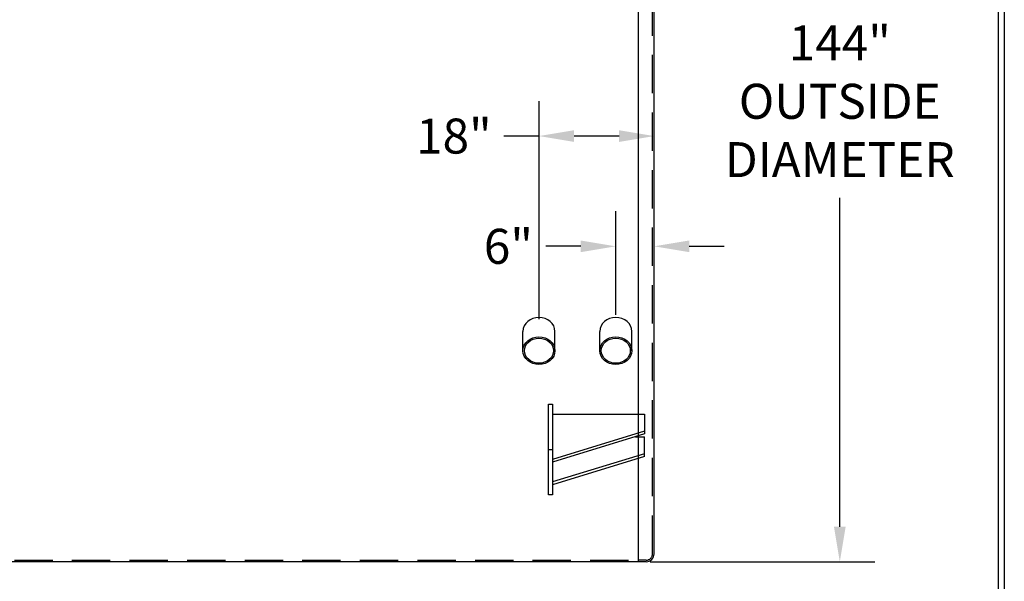
# Model space of a CAD drawing. Units: inches. Extents: x -8 to 941, y 0 to 599.
# Drawn here: x 748 to 941, y 163 to 273 of the extents above; entities that cross this region are included whole.
import ezdxf

# ---------------------------------------------------------------- set-up
doc = ezdxf.new("R2010")
doc.units = ezdxf.units.IN
doc.header["$LTSCALE"] = 30
doc.header["$MEASUREMENT"] = 0
doc.header["$PDMODE"] = 34
doc.linetypes.add('HIDDEN', pattern=[0.375, 0.25, -0.125])
doc.layers.add('HIDDEN', color=3, linetype='HIDDEN')
doc.layers.add('Title Block', color=9, linetype='Continuous')
doc.styles.add('SMOOTH', font='ROMANS', dxfattribs={"width": 0.85})
doc.dimstyles.new('scale 1.25', dxfattribs={"dimscale": 38, "dimtxt": 0.18, "dimasz": 0.18, "dimexe": 0.18, "dimexo": 0.0625, "dimgap": 0.09, "dimtad": 0, "dimtih": 1, "dimtoh": 1, "dimdec": 4, "dimlfac": 0.8, "dimzin": 0, "dimdsep": 46, "dimlunit": 5, "dimtxsty": 'SMOOTH', "dimcen": 0.09, "dimclrd": 1, "dimclre": 1, "dimclrt": 2, "dimadec": 0, "dimazin": 0, "dimtfac": 1, "dimtdec": 4, "dimtofl": 0, "dimtmove": 0, "dimatfit": 3, "dimfxl": 1, "dimfrac": 1, "dimtolj": 1, "dimtzin": 0, "dimarcsym": 1})

# ---------------------------------------------------------------- blocks, each defined once
blk = doc.blocks.new('*D26')
at = {"color": 1, "lineweight": -2, "transparency": 16777216}
for p, q in [((342.09, 259.48), (342.09, 373.48)), ((872.09, 347.91), (872.09, 373.48)), ((348.93, 366.64), (577.92, 366.64)), ((865.25, 366.64), (636.25, 366.64))]:
    blk.add_line(p, q, dxfattribs=at)
at = {"color": 1, "transparency": 16777216}
for points in [[(348.93, 367.78), (348.93, 365.5), (342.09, 366.64)], [(865.25, 367.78), (865.25, 365.5), (872.09, 366.64)]]:
    blk.add_solid(points, dxfattribs=at)
at = {"layer": 'Defpoints', "color": 0, "transparency": 16777216}
for p in [(872.09, 366.64), (872.09, 345.54), (342.09, 257.1)]:
    blk.add_point(p, dxfattribs=at)
at = {"color": 2, "transparency": 16777216, "insert": (607.09, 366.64), "char_height": 6.84, "attachment_point": 5, "style": 'SMOOTH'}
blk.add_mtext('\\A1;424" SHELL', dxfattribs=at)
blk = doc.blocks.new('*D27')
at = {"color": 1, "lineweight": -2, "transparency": 16777216}
for p, q in [((871.34, 347.1), (915.2, 347.1)), ((908.36, 340.26), (908.36, 275.99)), ((908.36, 173.94), (908.36, 238.21)), ((871.34, 167.1), (915.2, 167.1))]:
    blk.add_line(p, q, dxfattribs=at)
at = {"color": 1, "transparency": 16777216}
for points in [[(907.22, 340.26), (909.5, 340.26), (908.36, 347.1)], [(907.22, 173.94), (909.5, 173.94), (908.36, 167.1)]]:
    blk.add_solid(points, dxfattribs=at)
at = {"layer": 'Defpoints', "color": 0, "transparency": 16777216}
for p in [(868.96, 347.1), (908.36, 347.1), (868.96, 167.1)]:
    blk.add_point(p, dxfattribs=at)
at = {"color": 2, "transparency": 16777216, "insert": (908.36, 257.1), "char_height": 6.84, "attachment_point": 5, "style": 'SMOOTH'}
blk.add_mtext('\\A1;144"\\POUTSIDE\\PDIAMETER', dxfattribs=at)
blk = doc.blocks.new('A$C4BD054D6')
for p, q in [((-46, 0), (0, 0)), ((0, 0), (0, -9.9)), ((0, -8.49), (-46, -22.63)), ((0, -9.9), (-46, -24.04)), ((-4.6, -11.31), (0, -11.31)), ((0, -21.21), (0, -11.31)), ((-48, -17.68), (-46, -17.68)), ((0, -19.8), (-46, -33.94)), ((0, -21.21), (-46, -35.36))]:
    blk.add_line(p, q)
blk.add_lwpolyline([(-48, 4.95), (-46, 4.95), (-46, -40.31), (-48, -40.31)], close=True)
blk = doc.blocks.new('A$C71BA36C3')
at = {"xscale": 0.75, "yscale": 0.75, "zscale": 0.75}
blk.add_blockref('A$C4BD054D6', (36, -3.71), dxfattribs=at)
blk = doc.blocks.new('A$C2A3F5792')
at = {"xscale": -0.4166666666666666, "yscale": 0.4166666666666666, "zscale": 0.4166666666666666, "rotation": 180}
blk.add_blockref('A$C71BA36C3', (0, -14.14), dxfattribs=at)
blk = doc.blocks.new('*D29')
at = {"color": 1, "lineweight": -2, "transparency": 16777216}
for p, q in [((864.59, 215.34), (864.59, 235.59)), ((872.09, 215.34), (872.09, 235.59)), ((857.75, 228.75), (850.91, 228.75)), ((878.93, 228.75), (885.77, 228.75))]:
    blk.add_line(p, q, dxfattribs=at)
at = {"color": 1, "transparency": 16777216}
for points in [[(857.75, 229.89), (857.75, 227.61), (864.59, 228.75)], [(878.93, 229.89), (878.93, 227.61), (872.09, 228.75)]]:
    blk.add_solid(points, dxfattribs=at)
at = {"layer": 'Defpoints', "color": 0, "transparency": 16777216}
for p in [(864.59, 228.75), (864.59, 212.96), (872.09, 212.96)]:
    blk.add_point(p, dxfattribs=at)
at = {"color": 2, "transparency": 16777216, "insert": (843.61, 228.75), "char_height": 6.84, "attachment_point": 5, "style": 'SMOOTH'}
blk.add_mtext('\\A1;6"', dxfattribs=at)
blk = doc.blocks.new('*D30')
at = {"color": 1, "lineweight": -2, "transparency": 16777216}
for p, q in [((849.59, 214.5), (849.59, 257.14)), ((872.09, 215.34), (872.09, 257.14)), ((849.59, 250.3), (842.75, 250.3)), ((865.25, 250.3), (856.43, 250.3))]:
    blk.add_line(p, q, dxfattribs=at)
at = {"color": 1, "transparency": 16777216}
for points in [[(856.43, 251.44), (856.43, 249.16), (849.59, 250.3)], [(865.25, 251.44), (865.25, 249.16), (872.09, 250.3)]]:
    blk.add_solid(points, dxfattribs=at)
at = {"layer": 'Defpoints', "color": 0, "transparency": 16777216}
for p in [(849.59, 250.3), (849.59, 212.13), (872.09, 212.96)]:
    blk.add_point(p, dxfattribs=at)
at = {"color": 2, "transparency": 16777216, "insert": (832.96, 250.3), "char_height": 6.84, "attachment_point": 5, "style": 'SMOOTH'}
blk.add_mtext('\\A1;18"', dxfattribs=at)

msp = doc.modelspace()

# ---------------------------------------------------------------- linework, layer by layer
for p, q in [((868.96096, 347.10243), (868.96096, 167.10243)), ((872.08596, 168.66493), (872.08596, 345.53993)), ((846.46096, 208.35243), (846.46096, 212.12957)), ((852.71096, 208.35243), (852.71096, 212.12957)), ((861.46096, 208.35243), (861.46096, 212.12957)), ((867.71096, 208.35243), (867.71096, 212.12957)), ((870.52346, 167.10243), (868.96096, 167.10243))]:
    msp.add_line(p, q)
msp.add_lwpolyline([(868.96096, 167.10243), (342.08596, 167.10243), (342.08596, 347.10243), (868.96096, 347.10243)], close=True)
msp.add_arc((870.52346, 168.66493), 1.5625, 270, 0)
for centre in [(849.58596, 212.12957), (864.58596, 212.12957)]:
    msp.add_ellipse(centre, major_axis=(-3.125, 0), ratio=0.866025404, start_param=3.141592654, end_param=6.283185307)
for centre, major_axis in [((849.58596, 208.35243), (-3.125, 0)), ((849.58596, 208.35243), (-2.84063, 0)), ((864.58596, 208.35243), (-3.125, 0)), ((864.58596, 208.35243), (-2.84063, 0))]:
    msp.add_ellipse(centre, major_axis=major_axis, ratio=0.866025404)
at = {"layer": 'HIDDEN'}
for p, q in [((871.77346, 168.66493), (871.77346, 345.53993)), ((342.08596, 167.41493), (868.96096, 167.41493)), ((870.52346, 167.41493), (868.96096, 167.41493))]:
    msp.add_line(p, q, dxfattribs=at)
msp.add_arc((870.52346, 168.66493), 1.25, 270, 0, dxfattribs=at)
at = {"layer": 'Title Block', "color": 9}
for p, q in [((940.5, 598.50032), (940.5, 0)), ((939.3125, 597.31282), (939.3125, 111.62532))]:
    msp.add_line(p, q, dxfattribs=at)

# ---------------------------------------------------------------- block references
at = {"xscale": -1.25, "yscale": 1.25, "zscale": 1.25, "rotation": 180}
msp.add_blockref('A$C2A3F5792', (851.46096, 180.20457), dxfattribs=at)

# ---------------------------------------------------------------- dimensions: what is measured, and where the dimension line sits
dim = msp.add_linear_dim(base=(872.08596, 366.63736), p1=(342.08596, 257.10243), p2=(872.08596, 345.53993), text='<> SHELL', dimstyle='scale 1.25', override={"dimpost": '"', "dimtol": 0, "dimlim": 0, "dimtp": 0, "dimtm": 0, "dimtfac": 1, "dimtdec": 4, "dimtolj": 1, "dimtzin": 0})
dim.commit()
dim.dimension.update_dxf_attribs({"geometry": '*D26', "text_midpoint": (607.08596, 366.63736)})
dim = msp.add_linear_dim(base=(908.36081, 347.10243), p1=(868.96096, 167.10243), p2=(868.96096, 347.10243), angle=90, text='<>\\POUTSIDE\\PDIAMETER', dimstyle='scale 1.25', override={"dimpost": '"', "dimtol": 0, "dimlim": 0, "dimtp": 0, "dimtm": 0, "dimtfac": 1, "dimtdec": 4, "dimtolj": 1, "dimtzin": 0})
dim.commit()
dim.dimension.update_dxf_attribs({"geometry": '*D27', "text_midpoint": (908.36081, 257.10243)})
for base, p2, picture, middle in [((849.58596, 250.29635), (849.58596, 212.12957), '*D30', (832.95824, 250.29635)), ((864.58596, 228.74618), (864.58596, 212.9609), '*D29', (843.60996, 228.74618))]:
    dim = msp.add_linear_dim(base=base, p1=(872.08596, 212.9609), p2=p2, dimstyle='scale 1.25', override={"dimpost": '"', "dimtol": 0, "dimlim": 0, "dimtp": 0, "dimtm": 0, "dimtfac": 1, "dimtdec": 4, "dimtolj": 1, "dimtzin": 0})
    dim.commit()
    dim.dimension.update_dxf_attribs({"geometry": picture, "text_midpoint": middle})

doc.saveas('drawing.dxf')
